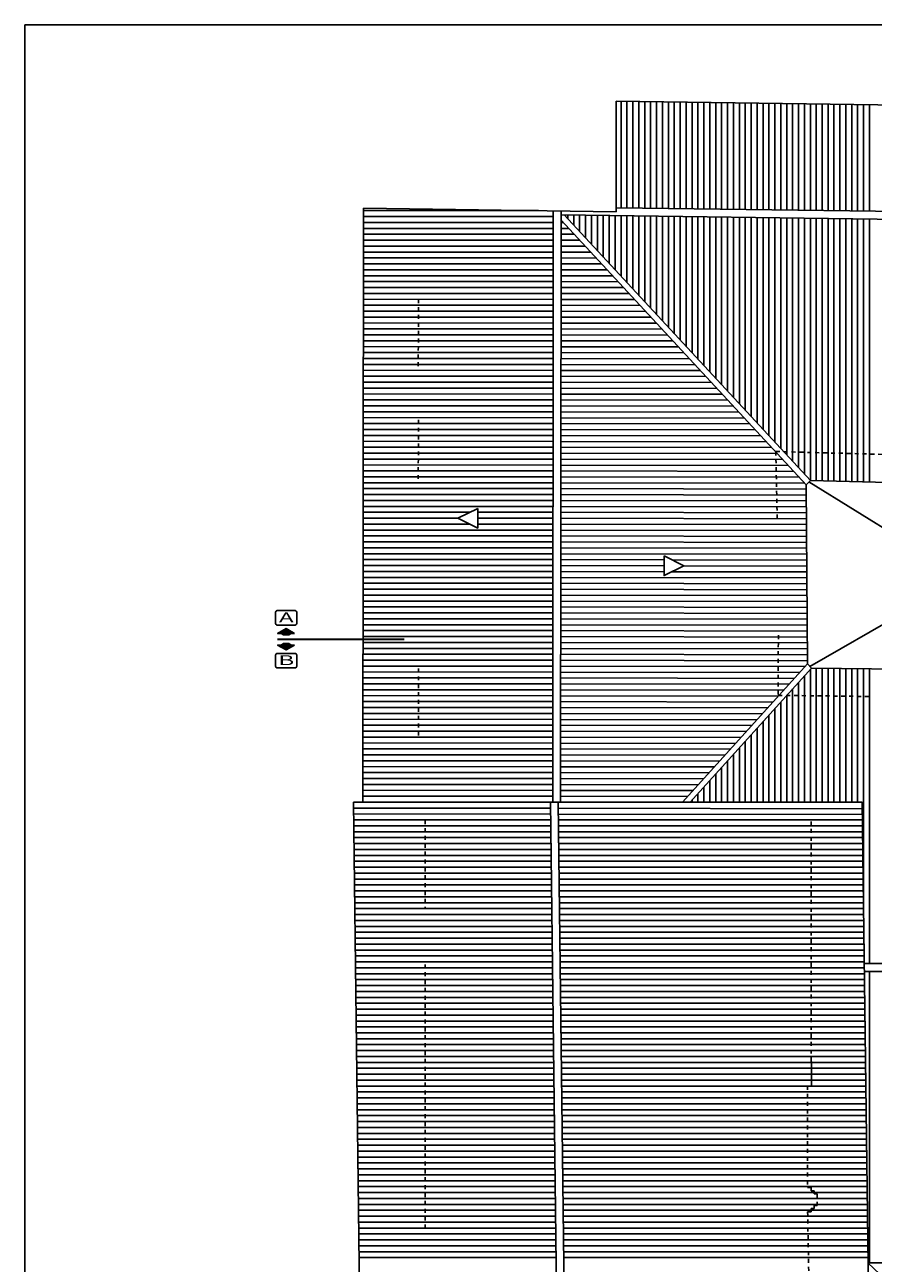
# Model space of a CAD drawing. Units: millimetres. Extents: x 372 to 535, y 125 to 222.
# Drawn here: x 460 to 481, y 154 to 185 of the extents above; entities that cross this region are included whole.
import ezdxf
from ezdxf.enums import TextEntityAlignment as Align

# ---------------------------------------------------------------- set-up
doc = ezdxf.new("R2010")
doc.units = ezdxf.units.MM
doc.header["$LTSCALE"] = 0.1
doc.header["$MEASUREMENT"] = 0
doc.linetypes.add('DASHED2', pattern=[9.525, 6.35, -3.175])
doc.linetypes.add('PHANTOM', pattern=[63.5, 31.75, -6.35, 6.35, -6.35, 6.35, -6.35])
for name, color, linetype in [('CUBIERTA', 2, 'Continuous'), ('CUBIERTA 2', 3, 'Continuous'), ('CUBIERTA 3', 7, 'Continuous'), ('MARCO', 7, 'Continuous'), ('MUROS 1', 6, 'Continuous'), ('PROYECCION', 4, 'DASHED2'), ('VACÌO', 5, 'Continuous')]:
    doc.layers.add(name, color=color, linetype=linetype)
doc.styles.add('SANSSERIFBOLD', font='sasb____.pfb')

# ---------------------------------------------------------------- blocks, each defined once
blk = doc.blocks.new('*X1443')
at = {"color": 0}
for p, q in [((249.364, 205.189), (250.197, 205.189)), ((249.383, 205.2), (250.177, 205.2)), ((249.403, 205.211), (250.158, 205.211)), ((249.423, 205.222), (250.138, 205.222)), ((249.443, 205.234), (250.118, 205.234)), ((249.462, 205.245), (250.098, 205.245)), ((249.482, 205.256), (250.079, 205.256)), ((249.502, 205.268), (250.059, 205.268)), ((249.522, 205.279), (250.039, 205.279)), ((249.527, 205.178), (250.033, 205.178)), ((249.541, 205.29), (250.019, 205.29)), ((249.544, 205.166), (250.017, 205.166)), ((249.561, 205.301), (250, 205.301)), ((249.561, 205.155), (250, 205.155)), ((249.577, 205.144), (249.984, 205.144)), ((249.581, 205.312), (249.98, 205.312)), ((249.594, 205.132), (249.967, 205.132)), ((249.601, 205.324), (249.96, 205.324)), ((249.61, 205.121), (249.95, 205.121)), ((249.62, 205.335), (249.94, 205.335)), ((249.627, 205.11), (249.934, 205.11)), ((249.64, 205.346), (249.92, 205.346)), ((249.66, 205.357), (249.901, 205.357)), ((249.68, 205.369), (249.881, 205.369)), ((249.699, 205.38), (249.861, 205.38)), ((249.719, 205.391), (249.841, 205.391)), ((249.739, 205.403), (249.822, 205.403)), ((249.759, 205.414), (249.802, 205.414)), ((249.778, 205.425), (249.782, 205.425))]:
    blk.add_line(p, q, dxfattribs=at)

msp = doc.modelspace()

# ---------------------------------------------------------------- linework, layer by layer
at = {"color": 3}
for points in [[(466.571, 169.856, 0.414214), (466.611, 169.896), (466.611, 170.182, 0.414214), (466.571, 170.222), (466.115, 170.222, 0.414214), (466.076, 170.182), (466.076, 169.896, 0.414214), (466.115, 169.856)], [(466.115, 168.771, -0.414214), (466.076, 168.81), (466.076, 169.097, -0.414214), (466.115, 169.137), (466.571, 169.137, -0.414214), (466.611, 169.097), (466.611, 168.81, -0.414214), (466.571, 168.771)]]:
    msp.add_lwpolyline(points, format="xyb", close=True, dxfattribs=at)
at = {"color": 4}
for points in [[(466.557, 169.645), (466.469, 169.645), (466.411, 169.606), (466.342, 169.606), (466.273, 169.606), (466.215, 169.645), (466.127, 169.645), (466.342, 169.767), (466.557, 169.645)], [(466.557, 169.348), (466.469, 169.348), (466.411, 169.387), (466.342, 169.387), (466.273, 169.387), (466.215, 169.348), (466.127, 169.348), (466.342, 169.225), (466.557, 169.348)]]:
    msp.add_lwpolyline(points, dxfattribs=at)
at = {"color": 3, "linetype": 'PHANTOM', "ltscale": 0.15, "const_width": 0.0496}
msp.add_lwpolyline([(466.122, 169.496), (469.341, 169.496)], dxfattribs=at)
at = {"layer": 'CUBIERTA', "ltscale": 0.1}
for p, q in [((468.053, 165.364), (480.954, 165.365)), ((468.441, 133.977), (468.053, 165.364)), ((473.431, 133.967), (473.043, 165.365)), ((473.587, 137.512), (473.243, 165.365)), ((481.204, 145.116), (480.954, 165.365))]:
    msp.add_line(p, q, dxfattribs=at)
for points in [[(471.2, 172.814), (470.7, 172.564), (471.2, 172.314)], [(475.926, 171.608), (476.426, 171.358), (475.926, 171.108)]]:
    msp.add_lwpolyline(points, close=True, dxfattribs=at)
at = {"layer": 'CUBIERTA 2', "ltscale": 0.1}
for p, q in [((491.764, 182.903), (474.716, 183.138)), ((474.716, 180.337), (474.716, 183.138)), ((468.287, 165.364), (468.301, 180.426)), ((474.716, 180.337), (468.301, 180.426)), ((473.102, 165.365), (473.116, 180.359)), ((473.102, 165.365), (473.116, 180.337)), ((473.302, 165.365), (473.316, 180.357)), ((487.397, 180.263), (474.717, 180.438)), ((487.394, 180.063), (473.316, 180.257)), ((473.316, 180.119), (479.532, 173.414)), ((473.394, 180.256), (479.636, 173.523)), ((479.532, 173.414), (479.636, 173.523)), ((479.532, 173.414), (479.561, 168.875)), ((479.636, 173.523), (487.312, 173.309)), ((476.39, 165.365), (479.561, 168.875)), ((476.592, 165.365), (479.662, 168.762)), ((479.561, 168.875), (479.662, 168.762)), ((479.662, 168.762), (487.301, 168.669)), ((468.055, 165.214), (473.045, 165.215)), ((480.956, 165.199), (473.245, 165.214)), ((473.049, 164.915), (468.056, 164.915)), ((468.057, 165.064), (473.047, 165.065)), ((480.958, 165.049), (473.247, 165.064)), ((480.961, 164.915), (473.251, 164.915)), ((473.051, 164.765), (468.057, 164.765)), ((473.053, 164.615), (468.062, 164.615)), ((480.961, 164.765), (473.251, 164.765)), ((480.963, 164.615), (473.253, 164.615)), ((473.055, 164.465), (468.064, 164.465)), ((473.056, 164.315), (468.066, 164.315)), ((480.965, 164.465), (473.255, 164.465)), ((480.967, 164.315), (473.256, 164.315)), ((473.058, 164.165), (468.068, 164.165)), ((473.06, 164.015), (468.07, 164.015)), ((480.969, 164.165), (473.258, 164.165)), ((480.971, 164.015), (473.26, 164.015)), ((473.062, 163.865), (468.072, 163.865)), ((473.064, 163.715), (468.073, 163.715)), ((480.973, 163.865), (473.262, 163.865)), ((480.974, 163.715), (473.264, 163.715)), ((473.066, 163.565), (468.075, 163.565)), ((473.067, 163.415), (468.077, 163.415)), ((480.976, 163.565), (473.266, 163.565)), ((480.978, 163.415), (473.267, 163.415)), ((473.069, 163.265), (468.079, 163.265)), ((473.071, 163.115), (468.081, 163.115)), ((480.98, 163.265), (473.269, 163.265)), ((480.982, 163.115), (473.271, 163.115)), ((473.073, 162.965), (468.083, 162.965)), ((473.075, 162.815), (468.084, 162.815)), ((480.984, 162.965), (473.273, 162.965)), ((480.985, 162.815), (473.275, 162.815)), ((473.077, 162.665), (468.086, 162.665)), ((473.079, 162.515), (468.088, 162.515)), ((473.08, 162.365), (468.09, 162.365)), ((480.987, 162.665), (473.277, 162.665)), ((480.989, 162.515), (473.279, 162.515)), ((480.991, 162.365), (473.28, 162.365)), ((473.082, 162.215), (468.092, 162.215)), ((473.084, 162.065), (468.094, 162.065)), ((480.993, 162.215), (473.282, 162.215)), ((480.995, 162.065), (473.284, 162.065)), ((473.086, 161.915), (468.096, 161.915)), ((473.088, 161.765), (468.097, 161.765)), ((480.997, 161.915), (473.286, 161.915)), ((480.998, 161.765), (473.288, 161.765)), ((473.09, 161.615), (468.099, 161.615)), ((473.092, 161.465), (468.101, 161.465)), ((481, 161.615), (473.29, 161.615)), ((481.002, 161.465), (473.292, 161.465)), ((473.093, 161.315), (468.103, 161.315)), ((473.095, 161.165), (468.105, 161.165)), ((481.004, 161.315), (473.293, 161.315)), ((481.006, 161.165), (473.295, 161.165)), ((490.221, 161.27), (481.005, 161.27)), ((473.097, 161.015), (468.107, 161.015)), ((473.099, 160.865), (468.109, 160.865)), ((481.008, 161.015), (473.297, 161.015)), ((481.01, 160.865), (473.299, 160.865)), ((490.223, 161.07), (481.007, 161.07)), ((473.101, 160.715), (468.11, 160.715)), ((473.103, 160.565), (468.112, 160.565)), ((481.011, 160.715), (473.301, 160.715)), ((481.013, 160.565), (473.303, 160.565)), ((473.105, 160.415), (468.114, 160.415)), ((473.106, 160.265), (468.116, 160.265)), ((481.015, 160.415), (473.305, 160.415)), ((481.017, 160.265), (473.306, 160.265)), ((473.108, 160.115), (468.118, 160.115)), ((473.11, 159.965), (468.12, 159.965)), ((481.019, 160.115), (473.308, 160.115)), ((481.021, 159.965), (473.31, 159.965)), ((473.112, 159.815), (468.122, 159.815)), ((473.114, 159.665), (468.123, 159.665)), ((481.023, 159.815), (473.312, 159.815)), ((481.024, 159.665), (473.314, 159.665)), ((473.116, 159.515), (468.125, 159.515)), ((473.117, 159.365), (468.127, 159.365)), ((481.026, 159.515), (473.316, 159.515)), ((481.028, 159.365), (473.317, 159.365)), ((473.119, 159.215), (468.129, 159.215)), ((473.121, 159.065), (468.131, 159.065)), ((473.123, 158.915), (468.133, 158.915)), ((481.03, 159.215), (473.319, 159.215)), ((481.032, 159.065), (473.321, 159.065)), ((481.034, 158.915), (473.323, 158.915)), ((473.125, 158.765), (468.134, 158.765)), ((473.127, 158.615), (468.136, 158.615)), ((481.035, 158.765), (473.325, 158.765)), ((481.037, 158.615), (473.327, 158.615)), ((473.129, 158.465), (468.138, 158.465)), ((473.13, 158.315), (468.14, 158.315)), ((481.039, 158.465), (473.329, 158.465)), ((481.041, 158.315), (473.33, 158.315)), ((473.132, 158.165), (468.142, 158.165)), ((473.134, 158.015), (468.144, 158.015)), ((481.043, 158.165), (473.332, 158.165)), ((481.045, 158.015), (473.334, 158.015)), ((473.136, 157.865), (468.146, 157.865)), ((473.138, 157.715), (468.147, 157.715)), ((481.047, 157.865), (473.336, 157.865)), ((481.048, 157.715), (473.338, 157.715)), ((473.14, 157.565), (468.149, 157.565)), ((473.142, 157.415), (468.151, 157.415)), ((481.05, 157.565), (473.34, 157.565)), ((481.052, 157.415), (473.342, 157.415)), ((473.143, 157.265), (468.153, 157.265)), ((473.145, 157.115), (468.155, 157.115)), ((481.054, 157.265), (473.343, 157.265)), ((481.056, 157.115), (473.345, 157.115)), ((473.147, 156.965), (468.157, 156.965)), ((473.149, 156.815), (468.159, 156.815)), ((481.058, 156.965), (473.347, 156.965)), ((481.06, 156.815), (473.349, 156.815)), ((473.151, 156.665), (468.16, 156.665)), ((473.153, 156.515), (468.162, 156.515)), ((481.061, 156.665), (473.351, 156.665)), ((481.063, 156.515), (473.353, 156.515)), ((473.155, 156.365), (468.164, 156.365)), ((473.156, 156.215), (468.166, 156.215)), ((481.065, 156.365), (473.355, 156.365)), ((481.067, 156.215), (473.356, 156.215)), ((473.158, 156.065), (468.168, 156.065)), ((473.16, 155.915), (468.17, 155.915)), ((481.069, 156.065), (473.358, 156.065)), ((481.071, 155.915), (473.36, 155.915)), ((473.162, 155.765), (468.172, 155.765)), ((473.164, 155.615), (468.173, 155.615)), ((473.166, 155.465), (468.175, 155.465)), ((481.073, 155.765), (473.362, 155.765)), ((481.074, 155.615), (473.364, 155.615)), ((481.076, 155.465), (473.366, 155.465)), ((473.167, 155.315), (468.177, 155.315)), ((473.169, 155.165), (468.179, 155.165)), ((481.078, 155.315), (473.367, 155.315)), ((481.08, 155.165), (473.369, 155.165)), ((473.171, 155.015), (468.181, 155.015)), ((473.173, 154.865), (468.183, 154.865)), ((481.082, 155.015), (473.371, 155.015)), ((481.084, 154.865), (473.373, 154.865)), ((473.175, 154.715), (468.184, 154.715)), ((473.177, 154.565), (468.186, 154.565)), ((481.085, 154.715), (473.375, 154.715)), ((481.087, 154.565), (473.377, 154.565)), ((473.179, 154.415), (468.188, 154.415)), ((473.18, 154.265), (468.19, 154.265)), ((481.089, 154.415), (473.379, 154.415)), ((481.091, 154.265), (473.38, 154.265)), ((473.182, 154.115), (468.195, 154.115)), ((473.184, 153.965), (468.197, 153.965)), ((481.093, 154.115), (473.382, 154.115)), ((481.095, 153.965), (473.384, 153.965)), ((473.186, 153.815), (468.199, 153.815)), ((481.097, 153.815), (473.386, 153.815)), ((490.275, 153.68), (481.098, 153.68))]:
    msp.add_line(p, q, dxfattribs=at)
at = {"layer": 'CUBIERTA 3', "ltscale": 0.1}
for p, q in [((474.836, 180.436), (474.836, 183.136)), ((474.986, 180.434), (474.986, 183.134)), ((475.136, 180.432), (475.136, 183.132)), ((475.286, 180.43), (475.286, 183.13)), ((475.436, 180.428), (475.436, 183.128)), ((475.586, 180.426), (475.586, 183.126)), ((475.736, 180.424), (475.736, 183.124)), ((475.886, 180.422), (475.886, 183.121)), ((476.036, 180.42), (476.036, 183.119)), ((476.186, 180.417), (476.186, 183.117)), ((476.336, 180.415), (476.336, 183.115)), ((476.486, 180.413), (476.486, 183.113)), ((476.636, 180.411), (476.636, 183.111)), ((476.786, 180.409), (476.786, 183.109)), ((476.936, 180.407), (476.936, 183.107)), ((477.086, 180.405), (477.086, 183.105)), ((477.236, 180.403), (477.236, 183.103)), ((477.386, 180.401), (477.386, 183.101)), ((477.536, 180.399), (477.536, 183.099)), ((477.686, 180.397), (477.686, 183.097)), ((477.836, 180.395), (477.836, 183.095)), ((477.986, 180.393), (477.986, 183.092)), ((478.136, 180.391), (478.136, 183.09)), ((478.286, 180.389), (478.286, 183.088)), ((478.436, 180.386), (478.436, 183.086)), ((478.586, 180.384), (478.586, 183.084)), ((478.736, 180.382), (478.736, 183.082)), ((478.886, 180.38), (478.886, 183.08)), ((479.036, 180.378), (479.036, 183.078)), ((479.186, 180.376), (479.186, 183.076)), ((479.336, 180.374), (479.336, 183.074)), ((479.486, 180.372), (479.486, 183.072)), ((479.636, 180.37), (479.636, 183.07)), ((479.786, 180.368), (479.786, 183.068)), ((479.936, 180.366), (479.936, 183.066)), ((480.086, 180.364), (480.086, 183.064)), ((480.236, 180.362), (480.236, 183.061)), ((480.386, 180.36), (480.386, 183.059)), ((480.536, 180.357), (480.536, 183.057)), ((480.686, 180.355), (480.686, 183.055)), ((480.836, 180.353), (480.836, 183.053)), ((480.986, 180.351), (480.986, 183.051)), ((481.136, 180.349), (481.136, 183.049)), ((468.301, 180.364), (472.74, 180.365)), ((468.301, 180.214), (473.116, 180.215)), ((468.301, 180.064), (473.116, 180.065)), ((473.367, 180.064), (473.316, 180.064)), ((473.486, 180.156), (473.486, 180.255)), ((473.636, 179.995), (473.636, 180.253)), ((473.786, 179.833), (473.786, 180.251)), ((473.936, 179.671), (473.936, 180.248)), ((474.086, 179.509), (474.086, 180.246)), ((474.236, 179.347), (474.236, 180.244)), ((474.386, 179.186), (474.386, 180.242)), ((474.536, 179.024), (474.536, 180.24)), ((474.686, 178.862), (474.686, 180.238)), ((474.836, 178.7), (474.836, 180.236)), ((474.986, 178.538), (474.986, 180.234)), ((475.136, 178.377), (475.136, 180.232)), ((475.286, 178.215), (475.286, 180.23)), ((475.436, 178.053), (475.436, 180.228)), ((475.586, 177.891), (475.586, 180.226)), ((475.736, 177.729), (475.736, 180.224)), ((475.886, 177.568), (475.886, 180.222)), ((476.036, 177.406), (476.036, 180.22)), ((476.186, 177.244), (476.186, 180.217)), ((476.336, 177.082), (476.336, 180.215)), ((476.486, 176.92), (476.486, 180.213)), ((476.636, 176.759), (476.636, 180.211)), ((476.786, 176.597), (476.786, 180.209)), ((476.936, 176.435), (476.936, 180.207)), ((477.086, 176.273), (477.086, 180.205)), ((477.236, 176.111), (477.236, 180.203)), ((477.386, 175.95), (477.386, 180.201)), ((477.536, 175.788), (477.536, 180.199)), ((477.686, 175.626), (477.686, 180.197)), ((477.836, 175.464), (477.836, 180.195)), ((477.986, 175.302), (477.986, 180.193)), ((478.136, 175.141), (478.136, 180.191)), ((478.286, 174.979), (478.286, 180.188)), ((478.436, 174.817), (478.436, 180.186)), ((478.586, 174.655), (478.586, 180.184)), ((478.736, 174.493), (478.736, 180.182)), ((478.886, 174.332), (478.886, 180.18)), ((479.036, 174.17), (479.036, 180.178)), ((479.186, 174.008), (479.186, 180.176)), ((479.336, 173.846), (479.336, 180.174)), ((479.486, 173.684), (479.486, 180.172)), ((479.636, 173.523), (479.636, 180.17)), ((479.786, 173.518), (479.786, 180.168)), ((479.936, 173.514), (479.936, 180.166)), ((480.086, 173.51), (480.086, 180.164)), ((480.236, 173.506), (480.236, 180.162)), ((480.386, 173.502), (480.386, 180.16)), ((480.536, 173.498), (480.536, 180.157)), ((480.686, 173.493), (480.686, 180.155)), ((480.836, 173.489), (480.836, 180.153)), ((480.986, 173.485), (480.986, 180.151)), ((481.136, 173.481), (481.136, 180.149)), ((468.301, 179.914), (473.116, 179.915)), ((468.301, 179.764), (473.116, 179.765)), ((473.506, 179.914), (473.316, 179.914)), ((473.646, 179.764), (473.316, 179.764)), ((468.3, 179.614), (473.115, 179.615)), ((468.3, 179.464), (473.115, 179.465)), ((473.785, 179.613), (473.315, 179.614)), ((473.924, 179.463), (473.315, 179.464)), ((468.3, 179.314), (473.115, 179.315)), ((468.3, 179.164), (473.115, 179.165)), ((468.3, 179.014), (473.115, 179.015)), ((474.064, 179.313), (473.315, 179.314)), ((474.203, 179.163), (473.315, 179.164)), ((474.342, 179.012), (473.315, 179.014)), ((468.295, 178.714), (473.115, 178.715)), ((468.3, 178.864), (473.115, 178.865)), ((474.481, 178.862), (473.315, 178.864)), ((474.621, 178.712), (473.315, 178.714)), ((468.299, 178.564), (473.114, 178.565)), ((468.299, 178.414), (473.114, 178.415)), ((474.76, 178.562), (473.314, 178.564)), ((474.899, 178.411), (473.314, 178.414)), ((468.299, 178.264), (473.114, 178.265)), ((468.299, 178.114), (473.114, 178.115)), ((475.039, 178.261), (473.314, 178.264)), ((475.178, 178.111), (473.314, 178.114)), ((468.299, 177.964), (473.114, 177.965)), ((468.299, 177.814), (473.114, 177.815)), ((475.317, 177.96), (473.314, 177.964)), ((475.457, 177.81), (473.314, 177.814)), ((468.298, 177.514), (473.113, 177.515)), ((468.299, 177.664), (473.114, 177.665)), ((475.735, 177.51), (473.313, 177.514)), ((475.596, 177.66), (473.314, 177.664)), ((468.298, 177.364), (473.113, 177.365)), ((468.298, 177.214), (473.113, 177.215)), ((475.875, 177.359), (473.313, 177.364)), ((476.014, 177.209), (473.313, 177.214)), ((468.298, 177.064), (473.113, 177.065)), ((468.298, 176.914), (473.113, 176.915)), ((476.153, 177.059), (473.313, 177.064)), ((476.293, 176.908), (473.313, 176.914)), ((468.298, 176.764), (473.113, 176.765)), ((468.298, 176.614), (473.112, 176.615)), ((476.571, 176.608), (473.312, 176.614)), ((476.432, 176.758), (473.313, 176.764)), ((468.297, 176.464), (473.112, 176.465)), ((468.297, 176.314), (473.112, 176.315)), ((476.711, 176.458), (473.312, 176.464)), ((476.85, 176.307), (473.312, 176.314)), ((468.297, 176.164), (473.112, 176.165)), ((468.297, 176.014), (473.112, 176.015)), ((476.989, 176.157), (473.312, 176.164)), ((477.128, 176.007), (473.312, 176.014)), ((468.297, 175.864), (473.112, 175.865)), ((468.297, 175.714), (473.112, 175.715)), ((468.297, 175.564), (473.111, 175.565)), ((477.546, 175.556), (473.311, 175.564)), ((477.268, 175.857), (473.312, 175.864)), ((477.407, 175.706), (473.312, 175.714)), ((468.292, 175.264), (473.111, 175.265)), ((468.296, 175.414), (473.111, 175.415)), ((477.686, 175.406), (473.311, 175.414)), ((477.825, 175.255), (473.311, 175.264)), ((468.292, 175.114), (473.111, 175.115)), ((468.292, 174.964), (473.111, 174.965)), ((477.964, 175.105), (473.311, 175.114)), ((478.104, 174.955), (473.311, 174.964)), ((468.292, 174.814), (473.111, 174.815)), ((468.292, 174.664), (473.111, 174.665)), ((478.243, 174.805), (473.311, 174.814)), ((478.382, 174.654), (473.311, 174.664)), ((468.292, 174.514), (473.11, 174.515)), ((468.292, 174.364), (473.11, 174.365)), ((478.522, 174.504), (473.31, 174.514)), ((478.661, 174.354), (473.31, 174.364)), ((468.292, 174.214), (473.11, 174.215)), ((468.292, 174.064), (473.11, 174.065)), ((478.8, 174.204), (473.31, 174.214)), ((478.94, 174.053), (473.31, 174.064)), ((468.292, 173.914), (473.11, 173.915)), ((468.292, 173.764), (473.11, 173.765)), ((479.079, 173.903), (473.31, 173.914)), ((479.218, 173.753), (473.31, 173.764)), ((468.292, 173.614), (473.11, 173.615)), ((468.292, 173.464), (473.109, 173.465)), ((479.497, 173.452), (473.309, 173.464)), ((479.358, 173.602), (473.31, 173.614)), ((468.292, 173.314), (473.109, 173.315)), ((468.292, 173.164), (473.109, 173.165)), ((479.532, 173.302), (473.309, 173.314)), ((479.533, 173.152), (473.309, 173.164)), ((468.292, 173.014), (473.109, 173.015)), ((468.292, 172.864), (473.109, 172.865)), ((479.534, 173.002), (473.309, 173.014)), ((479.535, 172.852), (473.309, 172.864)), ((468.292, 172.714), (471, 172.714)), ((468.292, 172.564), (470.7, 172.564)), ((468.292, 172.414), (471, 172.414)), ((471.2, 172.714), (473.109, 172.715)), ((471.2, 172.564), (473.109, 172.565)), ((471.2, 172.414), (473.108, 172.415)), ((479.538, 172.402), (473.308, 172.414)), ((479.536, 172.702), (473.309, 172.714)), ((479.537, 172.552), (473.309, 172.564)), ((468.292, 172.264), (473.108, 172.265)), ((468.292, 172.114), (473.108, 172.115)), ((479.539, 172.252), (473.308, 172.264)), ((479.54, 172.102), (473.308, 172.114)), ((468.292, 171.964), (473.108, 171.965)), ((468.292, 171.814), (473.108, 171.815)), ((479.541, 171.952), (473.308, 171.964)), ((479.542, 171.802), (473.308, 171.814)), ((468.292, 171.664), (473.108, 171.665)), ((468.292, 171.514), (473.108, 171.515)), ((479.543, 171.652), (473.308, 171.664)), ((475.926, 171.509), (473.308, 171.514)), ((479.544, 171.502), (476.125, 171.509)), ((468.292, 171.364), (473.107, 171.365)), ((468.292, 171.214), (473.107, 171.215)), ((475.926, 171.359), (473.307, 171.364)), ((475.926, 171.209), (473.307, 171.214)), ((479.546, 171.202), (476.127, 171.209)), ((479.545, 171.352), (476.426, 171.358)), ((468.292, 171.064), (473.107, 171.065)), ((468.292, 170.914), (473.107, 170.915)), ((479.547, 171.052), (473.307, 171.064)), ((479.548, 170.902), (473.307, 170.914)), ((468.292, 170.764), (473.107, 170.765)), ((468.292, 170.614), (473.107, 170.615)), ((479.549, 170.752), (473.307, 170.764)), ((479.55, 170.602), (473.307, 170.614)), ((468.291, 170.314), (473.106, 170.315)), ((468.292, 170.464), (473.107, 170.465)), ((479.552, 170.302), (473.306, 170.314)), ((479.551, 170.452), (473.307, 170.464)), ((468.291, 170.164), (473.106, 170.165)), ((468.291, 170.014), (473.106, 170.015)), ((479.553, 170.152), (473.306, 170.164)), ((479.554, 170.002), (473.306, 170.014)), ((468.291, 169.864), (473.106, 169.865)), ((468.291, 169.714), (473.106, 169.715)), ((479.555, 169.852), (473.306, 169.864)), ((479.556, 169.702), (473.306, 169.714)), ((468.291, 169.564), (473.106, 169.565)), ((468.291, 169.414), (473.106, 169.415)), ((479.557, 169.552), (473.306, 169.564)), ((479.558, 169.402), (473.306, 169.414)), ((468.29, 169.264), (473.105, 169.265)), ((468.29, 169.114), (473.105, 169.115)), ((468.29, 168.964), (473.105, 168.965)), ((479.559, 169.252), (473.305, 169.264)), ((479.559, 169.102), (473.305, 169.114)), ((479.56, 168.952), (473.305, 168.964)), ((468.29, 168.814), (473.105, 168.815)), ((468.29, 168.664), (473.105, 168.665)), ((479.495, 168.802), (473.305, 168.814)), ((479.36, 168.652), (473.305, 168.664)), ((479.636, 165.365), (479.636, 168.734)), ((479.786, 165.365), (479.786, 168.761)), ((479.936, 165.365), (479.936, 168.759)), ((480.086, 165.365), (480.086, 168.757)), ((480.236, 165.365), (480.236, 168.755)), ((480.386, 165.365), (480.386, 168.754)), ((480.536, 165.365), (480.536, 168.752)), ((480.686, 165.365), (480.686, 168.75)), ((480.836, 165.365), (480.836, 168.748)), ((480.986, 162.771), (480.986, 168.746)), ((481.136, 161.27), (481.136, 168.744)), ((468.29, 168.514), (473.105, 168.515)), ((468.29, 168.364), (473.104, 168.365)), ((479.09, 168.353), (473.304, 168.364)), ((479.225, 168.503), (473.305, 168.514)), ((479.336, 165.365), (479.336, 168.402)), ((479.336, 165.365), (479.336, 168.402)), ((479.486, 165.365), (479.486, 168.568)), ((468.289, 168.214), (473.104, 168.215)), ((468.289, 168.064), (473.104, 168.065)), ((478.954, 168.203), (473.304, 168.214)), ((478.819, 168.053), (473.304, 168.064)), ((479.036, 165.365), (479.036, 168.07)), ((479.186, 165.365), (479.186, 168.236)), ((468.289, 167.914), (473.104, 167.915)), ((468.289, 167.764), (473.104, 167.765)), ((478.684, 167.904), (473.304, 167.914)), ((478.548, 167.754), (473.304, 167.764)), ((478.736, 165.365), (478.736, 167.738)), ((478.886, 165.365), (478.886, 167.904)), ((468.289, 167.614), (473.104, 167.615)), ((468.289, 167.464), (473.104, 167.465)), ((478.413, 167.604), (473.304, 167.614)), ((478.278, 167.455), (473.304, 167.464)), ((478.436, 165.365), (478.436, 167.406)), ((478.586, 165.365), (478.586, 167.572)), ((468.288, 167.164), (473.103, 167.165)), ((468.289, 167.314), (473.103, 167.315)), ((478.143, 167.305), (473.303, 167.314)), ((478.007, 167.155), (473.303, 167.164)), ((478.136, 165.365), (478.136, 167.074)), ((478.286, 165.365), (478.286, 167.24)), ((468.288, 167.014), (473.103, 167.015)), ((468.288, 166.864), (473.103, 166.865)), ((477.872, 167.005), (473.303, 167.014)), ((477.737, 166.856), (473.303, 166.864)), ((477.986, 165.365), (477.986, 166.908)), ((468.288, 166.714), (473.103, 166.715)), ((468.288, 166.564), (473.103, 166.565)), ((477.602, 166.706), (473.303, 166.714)), ((477.466, 166.556), (473.303, 166.564)), ((477.686, 165.365), (477.686, 166.576)), ((477.836, 165.365), (477.836, 166.742)), ((468.288, 166.414), (473.103, 166.415)), ((468.288, 166.264), (473.102, 166.265)), ((477.196, 166.257), (473.302, 166.264)), ((477.331, 166.406), (473.303, 166.414)), ((477.386, 165.365), (477.386, 166.244)), ((477.536, 165.365), (477.536, 166.41)), ((468.286, 165.964), (473.102, 165.965)), ((468.287, 166.114), (473.102, 166.115)), ((477.06, 166.107), (473.302, 166.114)), ((476.925, 165.957), (473.302, 165.964)), ((477.086, 165.365), (477.086, 165.912)), ((477.236, 165.365), (477.236, 166.078)), ((468.287, 165.814), (473.102, 165.815)), ((468.287, 165.664), (473.102, 165.665)), ((468.287, 165.514), (473.102, 165.515)), ((476.79, 165.807), (473.302, 165.814)), ((476.655, 165.658), (473.302, 165.664)), ((476.519, 165.508), (473.302, 165.514)), ((476.786, 165.365), (476.786, 165.579)), ((476.936, 165.365), (476.936, 165.745)), ((476.636, 165.365), (476.636, 165.413)), ((481.136, 153.68), (481.136, 161.07))]:
    msp.add_line(p, q, dxfattribs=at)
at = {"layer": 'MARCO', "ltscale": 0.1}
for p, q in [((459.715, 185.077), (534.715, 185.077)), ((459.715, 132.577), (459.715, 185.077))]:
    msp.add_line(p, q, dxfattribs=at)
at = {"layer": 'MUROS 1'}
msp.add_line((479.666, 158.163), (479.666, 158.784), dxfattribs=at)
at = {"layer": 'PROYECCION', "ltscale": 0.1}
for p, q in [((469.694, 176.418), (469.698, 178.095)), ((469.694, 173.56), (469.698, 175.088)), ((478.761, 174.257), (478.798, 172.505)), ((478.761, 174.257), (481.795, 174.173)), ((478.825, 169.597), (478.822, 168.073)), ((469.699, 168.755), (469.699, 166.989)), ((478.822, 168.073), (481.128, 168.044)), ((469.865, 164.909), (469.865, 162.648)), ((479.658, 158.787), (479.658, 164.874)), ((469.865, 161.252), (469.865, 154.572)), ((479.666, 158.163), (479.666, 158.784)), ((479.568, 158.166), (479.568, 156.571)), ((479.568, 155.59), (479.653, 155.59)), ((479.653, 155.59), (479.653, 155.51)), ((479.653, 155.51), (479.733, 155.51)), ((479.733, 155.51), (479.733, 155.43)), ((479.733, 155.43), (479.813, 155.43)), ((479.813, 155.14), (479.733, 155.14)), ((479.733, 155.14), (479.733, 155.06)), ((479.813, 155.43), (479.813, 155.14)), ((479.567, 154.98), (479.595, 153.462)), ((479.653, 154.98), (479.567, 154.98)), ((479.733, 155.06), (479.653, 155.06)), ((479.653, 155.06), (479.653, 154.98))]:
    msp.add_line(p, q, dxfattribs=at)
msp.add_lwpolyline([(479.568, 156.571), (479.568, 155.59), (479.653, 155.59), (479.653, 155.51), (479.733, 155.51), (479.733, 155.43), (479.813, 155.43), (479.813, 155.14), (479.733, 155.14), (479.733, 155.06), (479.653, 155.06), (479.653, 154.98), (479.567, 154.98)], dxfattribs=at)
at = {"layer": 'VACÌO', "ltscale": 0.1}
for p, q in [((479.599, 173.484), (487.336, 168.708)), ((479.627, 168.801), (487.351, 173.269)), ((481.098, 153.68), (490.282, 145.065))]:
    msp.add_line(p, q, dxfattribs=at)

# ---------------------------------------------------------------- block references
at = {"color": 1, "xscale": 0.4961543176323175, "yscale": 0.4961543173994869, "zscale": 0.4961543174999999}
msp.add_blockref('*X1443', (342.413, 67.844), dxfattribs=at)
at = {"color": 1, "xscale": -0.4961543176323175, "yscale": 0.4961543173994869, "zscale": 0.4961543174999999, "rotation": 180}
msp.add_blockref('*X1443', (342.413, 271.148), dxfattribs=at)

# ---------------------------------------------------------------- texts
at = {"style": 'SANSSERIFBOLD', "width": 1.8}
for s, p in [('A', (466.347, 170.049)), ('B', (466.347, 168.964))]:
    msp.add_text(s, height=0.25, dxfattribs=at).set_placement(p, align=Align.MIDDLE_CENTER)

doc.saveas('drawing.dxf')
